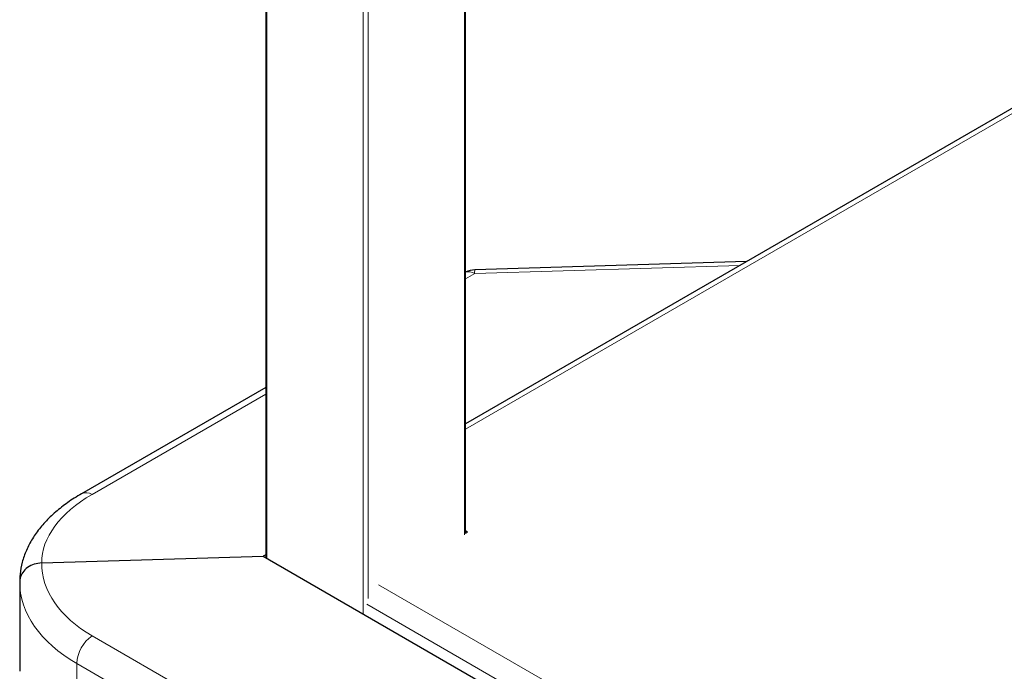
# Model space of a CAD drawing. Units: millimetres. Extents: x 0 to 210, y 0 to 297.
# Drawn here: x 131 to 140, y 106 to 112 of the extents above; entities that cross this region are included whole.
import ezdxf

# ---------------------------------------------------------------- set-up
doc = ezdxf.new("R2010")
doc.units = ezdxf.units.MM

msp = doc.modelspace()

# ---------------------------------------------------------------- linework, layer by layer
at = {"color": 7, "linetype": 'Continuous', "lineweight": 25}
for p, q in [((133.43244, 123.90282), (133.43244, 106.97467)), ((135.17536, 107.18517), (135.17536, 122.92073)), ((147.97571, 115.53124), (135.17536, 108.14175)), ((137.62493, 109.55586), (135.25574, 109.48417)), ((133.43244, 108.45914), (131.82626, 107.53191)), ((135.19227, 107.19741), (135.17536, 107.20718)), ((135.17536, 107.18765), (135.19227, 107.19741)), ((131.47953, 106.9285), (133.41118, 106.98695)), ((133.43244, 106.99923), (133.41118, 106.98695)), ((133.41118, 106.98695), (137.81477, 104.44481)), ((131.28691, 106.76519), (131.28691, 105.9839))]:
    msp.add_line(p, q, dxfattribs=at)
at = {"color": 8, "linetype": 'Continuous', "lineweight": 18}
for p, q in [((133.44123, 123.89773), (133.44123, 106.9696)), ((134.28269, 106.48384), (134.28269, 123.43243)), ((134.32511, 123.4318), (134.32511, 106.62006)), ((135.16657, 107.17292), (135.16657, 122.9258)), ((148.01671, 115.50757), (135.17536, 108.09441)), ((137.5655, 109.52155), (135.25439, 109.45162)), ((135.25439, 109.45162), (135.17536, 109.40599)), ((133.43244, 108.39983), (131.91885, 107.52605)), ((134.41527, 106.7392), (154.73404, 95.00943)), ((134.31435, 106.56885), (154.73404, 94.78082)), ((131.91885, 106.2929), (135.25439, 104.36733)), ((135.12037, 104.12688), (131.78483, 106.05244)), ((131.78483, 106.05244), (131.78483, 105.30875))]:
    msp.add_line(p, q, dxfattribs=at)
at = {"color": 7, "linetype": 'Continuous', "lineweight": 25}
msp.add_arc((135.26179, 109.28426), 0.2, 91.7332, 115.604173, dxfattribs=at)
at = {"color": 8, "linetype": 'Continuous', "lineweight": 18}
for centre, radius, start, end in [((135.36841, 109.46318), 0.11461, 169.449521, 185.792558), ((135.20105, 109.36493), 0.10178, 58.39745, 104.620469), ((131.86725, 107.44511), 0.09599, 57.484499, 115.267017), ((132.09404, 106.03768), 0.30956, 124.466643, 177.265763)]:
    msp.add_arc(centre, radius, start, end, dxfattribs=at)
for centre, major_axis, ratio, start_param, end_param in [((132.97951, 106.97794), (1.49958, 0.06472), 0.546315, 2.3326217, 3.1229542), ((132.97951, 106.96939), (1.49937, 0.07185), 0.6066673, 3.1075935, 3.897926), ((132.98691, 106.81058), (1.69945, 0.07139), 0.6033104, 3.1162554, 3.9016536)]:
    msp.add_ellipse(centre, major_axis=major_axis, ratio=ratio, start_param=start_param, end_param=end_param, dxfattribs=at)
at = {"color": 7, "linetype": 'Continuous', "lineweight": 25}
for points, knots in [([(131.82626, 107.53191), (131.80493, 107.51921), (131.74327, 107.4825), (131.6498, 107.41607), (131.55085, 107.33063), (131.46584, 107.23859), (131.39612, 107.14118), (131.34274, 107.03977), (131.30688, 106.93612), (131.28908, 106.84435), (131.28796, 106.7877), (131.28753, 106.76603)], [0, 0, 0, 0, 0.0668852, 0.1933311, 0.3201116, 0.446409, 0.5712559, 0.6935684, 0.8125962, 0.9283062, 1, 1, 1, 1]), ([(131.47953, 106.9285), (131.45715, 106.92602), (131.41238, 106.92105), (131.35385, 106.89111), (131.31024, 106.84833), (131.29042, 106.80425), (131.28697, 106.77592), (131.28692, 106.76587), (131.28691, 106.76519)], [0, 0, 0, 0, 0.2197022, 0.43940124, 0.65918257, 0.87908961, 0.99190098, 1, 1, 1, 1])]:
    msp.add_open_spline(points, degree=3, knots=knots, dxfattribs=at)

doc.saveas('drawing.dxf')
